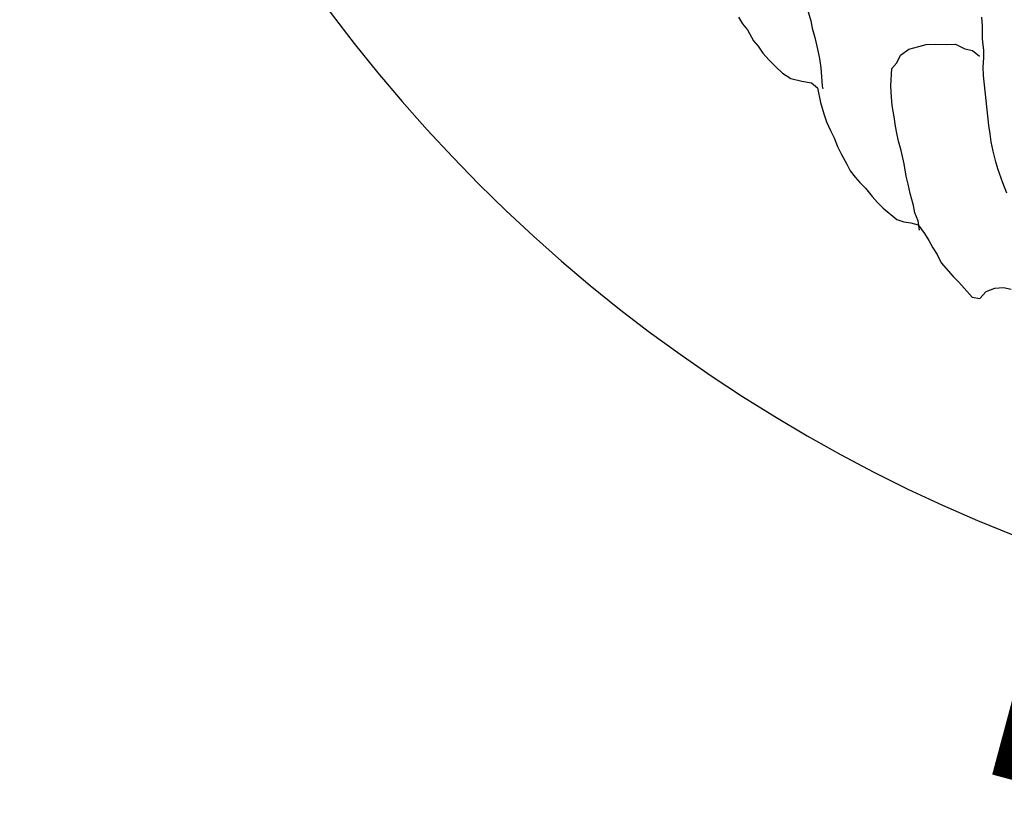
# Model space of a CAD drawing. Extents: x 1.74 to 3.05, y 14.53 to 17.81.
# Drawn here: x 1.84 to 2.19, y 15.38 to 15.65 of the extents above; entities that cross this region are included whole.
import ezdxf
from ezdxf.enums import TextEntityAlignment as Align

# ---------------------------------------------------------------- set-up
doc = ezdxf.new("R2010")
doc.units = 0
doc.header["$MEASUREMENT"] = 0
doc.layers.add('BORDER', color=7, linetype='Continuous')
doc.styles.add('BLOCK', font='SIMPLEX.shx', dxfattribs={"height": 0.3})

msp = doc.modelspace()

# ---------------------------------------------------------------- linework, layer by layer
at = {"layer": 'BORDER', "color": 1}
for p, q in [((2.1168, 15.65413), (2.11793, 15.65014)), ((2.09245, 15.6515), (2.09392, 15.64911)), ((2.11793, 15.65014), (2.11846, 15.64758)), ((2.17863, 15.64843), (2.17835, 15.65144)), ((2.09392, 15.64911), (2.09562, 15.64693)), ((2.09562, 15.64693), (2.09769, 15.64312)), ((2.11846, 15.64758), (2.11941, 15.64429)), ((2.17857, 15.64382), (2.17863, 15.64843)), ((2.09769, 15.64312), (2.09941, 15.64117)), ((2.11941, 15.64429), (2.12014, 15.64125)), ((2.179, 15.63965), (2.17857, 15.64382)), ((2.09941, 15.64117), (2.1011, 15.63876)), ((2.12014, 15.64125), (2.12102, 15.63682)), ((2.14965, 15.63803), (2.15255, 15.64015)), ((2.15255, 15.64015), (2.15606, 15.64108)), ((2.15606, 15.64108), (2.15864, 15.64184)), ((2.15864, 15.64184), (2.16187, 15.64187)), ((2.16187, 15.64187), (2.16578, 15.64186)), ((2.16578, 15.64186), (2.16901, 15.64189)), ((2.16901, 15.64189), (2.17236, 15.6403)), ((2.17236, 15.6403), (2.17509, 15.63966)), ((2.17509, 15.63966), (2.17749, 15.63767)), ((2.17907, 15.63711), (2.179, 15.63965)), ((2.1011, 15.63876), (2.10325, 15.63632)), ((2.10325, 15.63632), (2.10563, 15.63387)), ((2.12102, 15.63682), (2.1215, 15.63357)), ((2.14833, 15.63535), (2.14965, 15.63803)), ((2.17749, 15.63767), (2.17728, 15.63792)), ((2.17887, 15.6339), (2.17907, 15.63711)), ((2.10563, 15.63387), (2.10803, 15.63165)), ((2.1215, 15.63357), (2.12178, 15.63056)), ((2.14621, 15.62719), (2.1466, 15.63338)), ((2.1466, 15.63338), (2.14833, 15.63535)), ((2.17891, 15.6309), (2.17887, 15.6339)), ((2.10803, 15.63165), (2.11091, 15.62985)), ((2.11091, 15.62985), (2.11477, 15.62892)), ((2.12178, 15.63056), (2.12202, 15.62709)), ((2.18081, 15.61328), (2.17891, 15.6309)), ((2.11477, 15.62892), (2.11818, 15.62825)), ((2.11818, 15.62825), (2.12037, 15.6265)), ((2.12037, 15.6265), (2.12143, 15.62137)), ((2.12202, 15.62709), (2.12219, 15.62616)), ((2.14642, 15.62326), (2.14621, 15.62719)), ((2.1467, 15.62025), (2.14642, 15.62326)), ((2.12143, 15.62137), (2.12257, 15.61738)), ((2.14737, 15.61629), (2.1467, 15.62025)), ((2.12257, 15.61738), (2.12354, 15.61456)), ((2.14786, 15.61304), (2.14737, 15.61629)), ((2.12354, 15.61456), (2.12496, 15.61147)), ((2.14839, 15.61047), (2.14786, 15.61304)), ((2.18131, 15.61026), (2.18081, 15.61328)), ((2.12496, 15.61147), (2.12618, 15.60886)), ((2.12618, 15.60886), (2.12737, 15.6058)), ((2.14891, 15.60767), (2.14839, 15.61047)), ((2.1816, 15.60748), (2.18131, 15.61026)), ((2.12737, 15.6058), (2.1288, 15.60294)), ((2.14985, 15.60439), (2.14891, 15.60767)), ((2.18231, 15.60421), (2.1816, 15.60748)), ((2.1288, 15.60294), (2.13067, 15.5996)), ((2.15094, 15.59972), (2.14985, 15.60439)), ((2.18323, 15.60046), (2.18231, 15.60421)), ((2.13067, 15.5996), (2.1319, 15.59722)), ((2.15159, 15.5953), (2.15094, 15.59972)), ((2.18399, 15.59788), (2.18323, 15.60046)), ((2.18576, 15.59294), (2.18399, 15.59788)), ((2.1319, 15.59722), (2.13361, 15.59504)), ((2.13361, 15.59504), (2.13533, 15.59309)), ((2.15233, 15.59249), (2.15159, 15.5953)), ((2.13533, 15.59309), (2.13728, 15.59113)), ((2.13728, 15.59113), (2.13963, 15.58822)), ((2.15305, 15.58922), (2.15233, 15.59249)), ((2.18715, 15.5894), (2.18576, 15.59294)), ((2.13963, 15.58822), (2.14157, 15.58602)), ((2.15417, 15.58501), (2.15305, 15.58922)), ((2.14157, 15.58602), (2.14352, 15.58406)), ((2.14352, 15.58406), (2.14833, 15.58007)), ((2.1547, 15.58244), (2.15417, 15.58501)), ((2.1559, 15.5796), (2.1547, 15.58244)), ((2.14833, 15.58007), (2.15081, 15.57923)), ((2.15081, 15.57923), (2.15332, 15.57884)), ((2.15332, 15.57884), (2.15582, 15.57822)), ((2.15582, 15.57822), (2.15815, 15.57508)), ((2.15639, 15.57635), (2.1559, 15.5796)), ((2.15815, 15.57508), (2.15962, 15.57269)), ((2.15962, 15.57269), (2.16107, 15.57007)), ((2.16107, 15.57007), (2.16253, 15.56767)), ((2.16253, 15.56767), (2.16396, 15.56482)), ((2.16396, 15.56482), (2.16826, 15.55994)), ((2.16826, 15.55994), (2.17021, 15.55798)), ((2.17021, 15.55798), (2.17495, 15.55262)), ((2.17768, 15.55222), (2.17991, 15.55461)), ((2.17991, 15.55461), (2.18298, 15.5558)), ((2.18298, 15.5558), (2.18599, 15.55607)), ((2.18599, 15.55607), (2.18871, 15.55544)), ((2.17495, 15.55262), (2.17768, 15.55222))]:
    msp.add_line(p, q, dxfattribs=at)
at = {"layer": 'BORDER', "color": 4, "flags": 128}
msp.add_lwpolyline([(2.39223, 15.43039, 1), (2.39223, 16.53739, 1), (2.39223, 15.43039)], format="xyb", dxfattribs=at)

# ---------------------------------------------------------------- texts
at = {"layer": 'BORDER', "color": 1, "style": 'BLOCK'}
msp.add_text('B', height=0.04725, rotation=345, dxfattribs=at).set_placement((2.19616, 15.38044), align=Align.CENTER)

doc.saveas('drawing.dxf')
